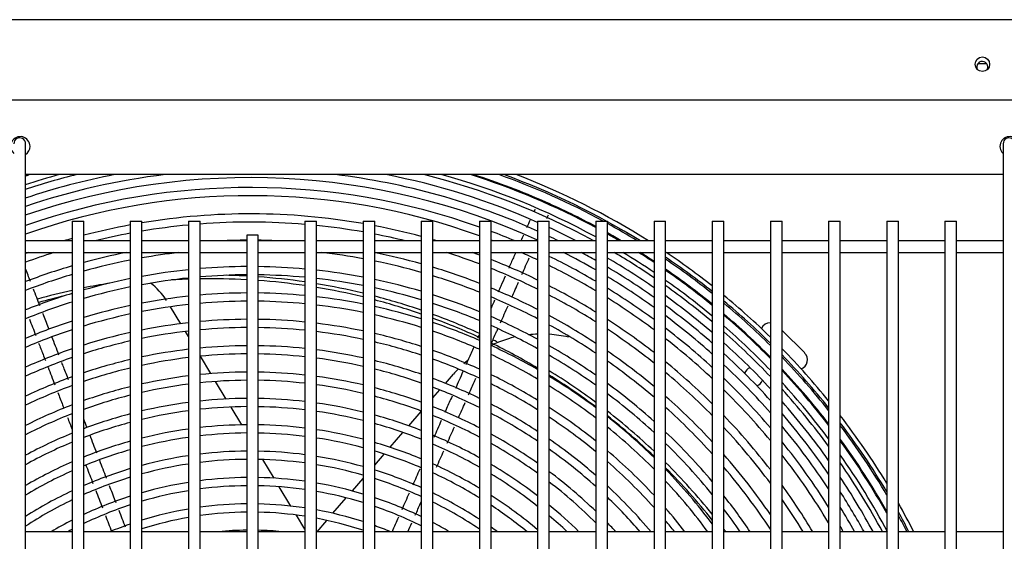
# Model space of a CAD drawing. Units: inches. Extents: x 6 to 267, y -2 to 100.
# Drawn here: x 63 to 76, y 49 to 55 of the extents above; entities that cross this region are included whole.
import ezdxf

# ---------------------------------------------------------------- set-up
doc = ezdxf.new("R2010")
doc.units = ezdxf.units.IN
doc.header["$MEASUREMENT"] = 0
for name, color, linetype in [('0251098000', 7, 'Continuous'), ('0712387', 7, 'Continuous'), ('0712503', 7, 'Continuous'), ('1H28903001', 7, 'Continuous'), ('3075858', 7, 'Continuous'), ('3076104', 7, 'Continuous'), ('3077397', 7, 'Continuous'), ('Default', 7, 'Continuous')]:
    doc.layers.add(name, color=color, linetype=linetype)

# ---------------------------------------------------------------- blocks, each defined once
blk = doc.blocks.new('SE')
at = {"layer": '0251098000', "color": 7, "linetype": 'Continuous'}
for p, q in [((141.448, 362.521), (141.317, 362.739)), ((141.548, 362.356), (141.508, 362.422)), ((141.837, 361.878), (141.702, 362.101)), ((144.861, 361.752), (144.963, 361.87)), ((142.035, 361.55), (141.898, 361.776)), ((144.698, 361.564), (144.787, 361.667)), ((142.236, 361.217), (142.097, 361.447)), ((144.387, 361.204), (144.548, 361.39)), ((144.147, 360.927), (144.312, 361.118)), ((143.948, 360.697), (144.072, 360.84)), ((142.652, 360.528), (142.506, 360.769)), ((142.869, 360.168), (142.719, 360.417)), ((143.66, 360.364), (143.798, 360.523)), ((143.41, 360.076), (143.582, 360.274)), ((143.048, 359.872), (142.939, 360.053)), ((143.205, 359.839), (143.332, 359.985))]:
    blk.add_line(p, q, dxfattribs=at)
for centre, radius, start, end in [((140.437, 362.262), 1, 34.0766, 51.5614), ((146.097, 360.888), 1.5, 103.4711, 115.6463), ((146.097, 360.888), 1.5, 91.8193, 96.4076), ((146.097, 360.888), 1.5, 76.6272, 86.1346), ((146.097, 360.888), 1.5, 129.2143, 131.9025), ((146.097, 360.888), 1.5, 135.6756, 139.1284)]:
    blk.add_arc(centre, radius, start, end, dxfattribs=at)
at = {"layer": '0712387', "color": 7, "linetype": 'Continuous'}
blk.add_line((149.49, 362.144), (149.198, 362.435), dxfattribs=at)
for centre, radius, start, end in [((141.844, 354.852), 8.249, 92.0563, 93.5664), ((141.844, 354.852), 8.249, 86.8448, 91.0141), ((141.844, 354.852), 8.296, 86.8628, 88.6768), ((141.844, 354.852), 8.296, 81.6551, 85.8247), ((141.844, 354.852), 8.249, 81.607, 85.8008), ((141.844, 354.852), 8.296, 102.5028, 105.6876), ((141.844, 354.852), 8.296, 99.1404, 101.4438), ((141.844, 354.852), 8.296, 76.3767, 80.6066), ((141.844, 354.852), 8.249, 76.2972, 80.5523), ((141.844, 354.852), 8.249, 103.2848, 105.6558), ((141.844, 354.852), 8.296, 70.9773, 75.3083), ((141.844, 354.852), 8.249, 70.8643, 75.2223), ((141.844, 354.852), 8.296, 65.3958, 69.8778), ((141.844, 354.852), 8.249, 65.2456, 69.7577), ((149.048, 362.409), 0.125, 89.8325, 156.6107), ((141.844, 354.852), 8.296, 63.644, 64.061), ((141.844, 354.852), 8.249, 59.3594, 64.0929), ((149.401, 362.055), 0.125, 290.0892, 45), ((148.827, 361.834), 0.125, 108.4081, 156.6213), ((141.844, 354.852), 8.296, 53.3334, 58.343), ((141.844, 354.852), 8.249, 53.089, 58.1406), ((148.827, 361.834), 0.125, 292.2633, 340.4765), ((141.844, 354.852), 8.296, 46.5625, 52.0308), ((141.844, 354.852), 8.249, 46.2513, 51.7745), ((141.844, 354.852), 8.296, 38.9251, 45.1184), ((141.844, 354.852), 8.249, 38.5174, 44.791), ((141.844, 354.852), 8.296, 36.951, 37.2456)]:
    blk.add_arc(centre, radius, start, end, dxfattribs=at)
at = {"layer": '0712503', "color": 7, "linetype": 'Continuous'}
blk.add_line((151.838, 365.872), (151.719, 365.872), dxfattribs=at)
at = {"layer": '1H28903001', "color": 7, "linetype": 'Continuous'}
for radius, start, end in [(9.242, 103.9997, 108.3021), (8.928, 65.487, 108.9702), (9.136, 101.0215, 108.511), (9.299, 105.3564, 108.1675), (9.034, 96.9564, 108.7013), (9.405, 107.5548, 107.9339), (9.417, 107.7784, 107.9109), (9.034, 65.7932, 83.0436), (9.136, 66.0805, 78.9785), (9.242, 61.3757, 76.0003), (9.299, 61.3813, 74.6436), (9.405, 61.7331, 72.4452), (9.417, 66.1223, 72.2216), (9.523, 61.4784, 70.3296), (9.544, 58.2071, 69.975), (9.6, 57.6719, 69.0772), (8.801, 70.3882, 109.2112), (8.695, 70.1391, 109.4548), (9.417, 61.7714, 66.1223), (8.461, 80.1046, 99.4967), (8.355, 85.1664, 94.4344), (8.461, 100.5282, 104.6926), (8.355, 95.4669, 99.6183), (8.355, 79.9778, 84.1332), (8.461, 74.9008, 79.0719), (8.801, 67.1779, 69.3481), (9.136, 62.6186, 65.0471), (9.523, 58.4145, 61.0872), (8.461, 105.7453, 106.5137), (8.355, 100.6633, 103.8524), (8.121, 90.3244, 92.6978), (8.121, 87.3022, 89.2661), (8.355, 76.1476, 78.9315), (8.461, 73.4863, 73.846), (8.695, 68.8994, 69.0846), (9.034, 63.8952, 64.7457), (9.417, 59.4796, 60.7304), (9.405, 59.6007, 60.6904), (8.355, 107.6432, 110.2805), (8.461, 109.7759, 110.0155), (8.121, 101.3565, 105.3225), (8.015, 101.1213, 105.5302), (8.015, 96.5927, 100.0304), (8.015, 79.548, 83.4073), (8.121, 74.2526, 78.6435), (8.015, 74.0388, 78.4556), (8.355, 69.2946, 72.3568), (8.461, 69.5657, 70.2241), (8.461, 64.038, 68.4778), (8.695, 64.7864, 66.3051), (8.801, 59.5969, 64.0296), (8.928, 60.0721, 63.1068), (9.034, 60.4584, 61.81), (9.136, 55.2743, 59.737), (9.242, 55.7286, 59.4909), (9.299, 55.9697, 58.8949), (9.405, 56.4046, 57.8406), (9.417, 56.4519, 57.7276), (9.544, 51.4022, 55.8762), (9.523, 51.2999, 55.7893), (9.6, 51.6685, 56.0346), (8.121, 106.4227, 110.8918), (7.781, 95.8715, 100.3354), (7.781, 90.3386, 94.7622), (7.781, 84.8088, 89.2341), (7.781, 79.23, 83.6987), (8.121, 68.6693, 73.15), (8.355, 63.6835, 68.1909), (8.695, 59.1862, 63.6889), (9.034, 54.8247, 59.3588), (9.417, 50.7813, 55.3497), (9.405, 50.7231, 55.3004), (8.015, 106.6462, 111.1813), (7.781, 101.4602, 106.0096), (7.675, 95.9529, 100.4797), (7.675, 90.3433, 94.8281), (7.675, 84.7369, 89.2235), (7.675, 79.0794, 83.6113), (7.781, 73.5454, 78.1035), (8.015, 68.3731, 72.9203), (8.928, 54.3438, 58.955), (9.299, 50.1869, 54.8469), (7.675, 101.6207, 106.2368), (7.675, 73.3115, 77.9367), (8.121, 62.864, 67.5287), (8.461, 58.2363, 62.9027), (8.801, 53.7508, 58.458), (9.242, 49.8891, 54.5955), (7.781, 107.1621, 111.8505), (7.441, 96.1408, 100.8132), (7.441, 90.3541, 94.9804), (7.335, 90.3592, 95.0525), (7.441, 84.571, 89.1991), (7.335, 84.4923, 89.1875), (7.441, 78.7316, 83.4095), (7.781, 67.6883, 72.3901), (8.015, 62.475, 67.2149), (8.355, 57.7851, 62.5301), (8.695, 53.237, 58.0282), (9.136, 49.3267, 54.1216), (9.6, 45.7064, 50.5181), (9.544, 45.3775, 50.2406), (7.675, 107.4066, 112.1682), (7.441, 101.9914, 106.7622), (7.335, 96.2299, 100.9714), (7.335, 78.5665, 83.3139), (7.441, 72.7706, 77.5514), (7.675, 67.3632, 72.1388), (9.034, 48.7684, 53.6523), (9.523, 45.2509, 50.1338), (7.335, 102.1674, 107.0117), (7.101, 90.371, 95.2195), (7.101, 84.3102, 89.1607), (7.335, 72.5136, 77.3685), (7.781, 61.5733, 66.4892), (8.121, 56.7388, 61.6684), (8.461, 52.0438, 57.0337), (8.928, 48.1695, 53.15), (9.417, 44.608, 49.5931), (9.405, 44.5357, 49.5324), (7.441, 107.9724, 112.9043), (7.335, 108.2412, 113.2546), (7.101, 96.4361, 101.3376), (6.995, 90.3767, 95.2988), (6.995, 84.2237, 89.148), (7.101, 78.1844, 83.0925), (7.441, 66.6097, 71.5572), (7.675, 61.1441, 66.1445), (8.015, 56.2404, 61.259), (8.355, 51.4745, 56.561), (8.801, 47.428, 52.5303), (9.299, 43.8679, 48.9729), (7.101, 102.5748, 107.5903), (6.995, 96.534, 101.5117), (6.995, 78.0027, 82.9873), (7.101, 71.9178, 76.945), (7.335, 66.2511, 71.2809), (8.695, 46.783, 51.993), (9.242, 43.4958, 48.6619), (7.101, 108.8646, 114.0684), (6.995, 102.7685, 107.8658), (6.761, 96.7612, 101.9159), (6.761, 90.3897, 95.4827), (6.761, 84.023, 89.1185), (6.761, 77.581, 82.7433), (6.995, 71.6341, 76.7436), (7.101, 65.4177, 70.6399), (7.441, 60.1465, 65.3452), (7.781, 55.0807, 60.3097), (9.136, 42.7905, 48.0745), (9.6, 39.0624, 44.442), (6.995, 109.1615, 114.4568), (6.761, 103.2183, 108.5061), (6.655, 96.8694, 102.1086), (6.655, 90.3959, 95.5703), (6.655, 83.9275, 89.1044), (6.655, 77.38, 82.6271), (6.995, 65.0199, 70.3345), (7.335, 59.6701, 64.9646), (7.675, 54.5264, 59.8575), (8.121, 50.1478, 55.4638), (9.034, 42.087, 47.4908), (9.544, 38.6463, 44.0981), (9.523, 38.4858, 43.9657), (6.655, 103.4328, 108.8119), (6.761, 70.9745, 76.276), (6.655, 70.6595, 76.053), (8.015, 49.5123, 54.9406), (8.461, 45.2753, 50.7439), (8.928, 41.3281, 46.864), (9.417, 37.6671, 43.2929), (6.761, 109.852, 115.362), (6.421, 97.121, 102.5569), (6.421, 90.4103, 95.774), (6.421, 83.7053, 89.0718), (6.421, 76.912, 82.3568), (6.761, 64.0925, 69.6242), (7.101, 58.5591, 64.0795), (7.441, 53.2319, 58.8056), (8.355, 44.5508, 50.1473), (8.801, 40.3827, 46.0875), (9.405, 37.5747, 43.2172), (6.655, 110.1819, 115.7954), (6.421, 103.932, 109.5247), (6.315, 97.2412, 102.7712), (6.315, 90.4172, 95.8713), (6.315, 83.5992, 89.0562), (6.315, 76.6883, 82.2277), (6.421, 69.9249, 75.5339), (6.655, 63.6484, 69.2849), (6.995, 58.0267, 63.6567), (7.335, 52.6107, 58.3029), (7.781, 48.0247, 53.7223), (8.695, 39.5545, 45.4112), (9.299, 36.7175, 42.5176), (9.242, 36.2368, 42.1273), (6.315, 104.1707, 109.8661), (6.081, 90.4333, 96.098), (6.081, 83.3518, 89.0199), (6.315, 69.5731, 75.2856), (7.675, 47.3087, 53.1393), (8.121, 42.8478, 48.755), (6.421, 110.9513, 116.809), (6.081, 97.5214, 103.2715), (5.975, 90.441, 96.2066), (5.975, 83.2333, 89.0025), (6.081, 76.1661, 81.9267), (6.421, 62.6093, 68.4932), (6.761, 56.7803, 62.6706), (7.101, 51.1534, 57.1295), (8.015, 42.0245, 48.0871), (9.136, 35.3196, 41.3869), (6.315, 111.32, 117.296), (6.081, 104.7281, 110.6648), (5.975, 97.6557, 103.5113), (5.975, 75.9157, 81.7825), (6.081, 68.7497, 74.7058), (6.315, 62.1099, 68.1137), (6.655, 56.1806, 62.1979), (6.995, 50.4506, 56.5666), (7.441, 45.6235, 51.7761), (8.461, 37.595, 43.8274), (9.034, 34.396, 40.6474), (9.6, 31.2861, 37.6192), (5.975, 104.9954, 111.0487), (5.741, 97.9697, 104.0731), (5.741, 90.4589, 96.4607), (5.741, 82.9561, 88.9619), (5.975, 68.3539, 74.4277), (7.335, 44.8076, 51.121), (8.355, 36.6405, 43.0648), (8.928, 33.3894, 39.8485), (9.544, 30.7284, 37.1808), (9.523, 30.5121, 37.0115), (6.081, 112.1831, 118.4398), (5.635, 98.1206, 104.3435), (5.635, 90.4676, 96.5827), (5.635, 82.8229, 88.9423), (5.741, 75.329, 81.4451), (5.635, 75.0466, 81.2829), (6.081, 60.9365, 67.2252), (6.421, 54.77, 61.0912), (7.781, 40.0753, 46.521), (5.975, 112.5981, 118.9917), (5.741, 105.6219, 111.9501), (5.741, 67.424, 73.7758), (5.975, 60.3701, 66.7978), (6.315, 54.088, 60.5588), (6.761, 48.7931, 55.2472), (7.675, 39.1253, 45.7659), (8.801, 32.1184, 38.8513), (9.417, 29.3993, 36.1473), (9.405, 29.2725, 36.0496), (5.635, 105.9235, 112.3852), (5.401, 98.475, 104.9792), (5.401, 90.4878, 96.8693), (5.401, 82.5102, 88.8965), (5.401, 74.3826, 80.9021), (5.635, 66.9752, 73.4619), (6.655, 47.989, 54.6116), (7.101, 42.8736, 49.5818), (8.121, 34.3592, 41.2679), (8.695, 30.9879, 37.9758), (9.299, 27.9748, 35.1424), (5.741, 113.5737, 120.2941), (5.401, 106.633, 113.4114), (5.295, 98.6459, 105.2863), (5.295, 90.4976, 97.0075), (5.295, 82.3594, 88.8744), (5.295, 74.0617, 80.7184), (5.741, 59.0328, 65.7929), (6.081, 52.4746, 59.3065), (6.995, 41.93, 48.8383), (8.015, 33.2346, 40.3968), (9.242, 28.1643, 34.6327), (5.635, 114.0448, 120.9258), (5.295, 106.976, 113.909), (5.061, 90.5206, 97.3332), (5.061, 82.0039, 88.8224), (5.401, 65.916, 72.7234), (5.635, 58.3838, 65.3074), (5.975, 51.6898, 58.7012), (6.421, 46.0792, 53.1143), (7.441, 36.8543, 43.9844), (9.136, 28.5208, 33.6582), (5.061, 99.0489, 106.0116), (4.955, 90.5317, 97.491), (4.955, 81.8317, 88.7972), (5.061, 73.3037, 80.2852), (5.295, 65.4023, 72.3663), (6.315, 45.1456, 52.3891), (6.761, 40.1785, 47.0808), (7.335, 36.49, 43.1197), (8.461, 31.0337, 35.8971), (5.401, 115.1572, 122.4249), (5.061, 107.7864, 115.0889), (4.955, 99.2442, 106.3636), (4.955, 72.9357, 80.0753), (5.061, 64.1835, 71.5222), (5.401, 56.8428, 64.1607), (5.741, 49.8203, 57.2704), (6.655, 40.9535, 46.2262), (7.781, 34.097, 38.3277), (9.034, 28.873, 32.6738), (5.295, 115.6971, 123.1565), (4.955, 108.1801, 115.6641), (4.721, 90.5581, 97.8646), (4.721, 81.4238, 88.7375), (4.955, 63.589, 71.1122), (5.295, 56.0902, 63.604), (5.635, 50.7226, 56.5749), (6.081, 45.8333, 50.6704), (8.355, 31.472, 34.8803), (8.928, 29.2488, 31.5973), (9.6, 27.0247, 29.517), (4.721, 99.7067, 107.1993), (4.615, 99.9319, 107.6071), (4.615, 90.5709, 98.0464), (4.615, 81.2253, 88.7085), (4.721, 72.0619, 79.578), (5.975, 46.8899, 49.8326), (7.101, 37.8996, 41.0636), (7.675, 34.6345, 37.3153), (9.544, 27.1963, 28.9176), (9.523, 27.2622, 28.6848), (5.061, 116.9789, 120.4711), (4.721, 109.1153, 112.4885), (4.615, 71.6354, 79.3358), (4.721, 67.5115, 70.1376), (5.061, 59.5289, 62.2815), (5.401, 53.8648, 54.9206), (6.421, 42.7916, 44.1906), (6.995, 38.5786, 40.0569), (8.801, 29.711, 30.2319), (4.955, 117.6046, 118.3187), (4.381, 90.6014, 95.3382), (4.381, 84.6618, 88.6395)]:
    blk.add_arc((142.344, 355.477), radius, start, end, dxfattribs=at)
for points, knots in [([(146.014, 363.998), (146.014, 363.997), (146.009, 363.988), (146.005, 363.977), (146, 363.967)], [0.538671232, 0.538671232, 0.538671232, 0.538671232, 0.53885139, 0.543526416, 0.543526416, 0.543526416, 0.543526416]), ([(146.166, 363.88), (146.168, 363.884), (146.175, 363.901), (146.182, 363.916), (146.186, 363.926)], [0.456091921, 0.456091921, 0.456091921, 0.456091921, 0.458093582, 0.463502641, 0.463502641, 0.463502641, 0.463502641]), ([(145.864, 363.663), (145.854, 363.639), (145.843, 363.614), (145.831, 363.589), (145.831, 363.589)], [0.576927657, 0.576927657, 0.576927657, 0.576927657, 0.583559793, 0.583661621, 0.583661621, 0.583661621, 0.583661621]), ([(146.037, 363.59), (146.041, 363.597), (146.044, 363.606), (146.048, 363.614), (146.048, 363.614)], [0.423389307, 0.423389307, 0.423389307, 0.423389307, 0.425500924, 0.425666805, 0.425666805, 0.425666805, 0.425666805]), ([(145.765, 363.439), (145.745, 363.395), (145.715, 363.327), (145.685, 363.259), (145.675, 363.236)], [0.59655566, 0.59655566, 0.59655566, 0.59655566, 0.60785076, 0.61372649, 0.61372649, 0.61372649, 0.61372649]), ([(145.845, 363.156), (145.861, 363.193), (145.893, 363.265), (145.925, 363.337), (145.941, 363.372)], [0.38593704, 0.38593704, 0.38593704, 0.38593704, 0.39524374, 0.40429641, 0.40429641, 0.40429641, 0.40429641]), ([(145.631, 363.136), (145.612, 363.092), (145.581, 363.024), (145.551, 362.955), (145.539, 362.929)], [0.62224646, 0.62224646, 0.62224646, 0.62224646, 0.63335481, 0.63983568, 0.63983568, 0.63983568, 0.63983568]), ([(139.751, 362.448), (139.728, 362.506), (139.702, 362.574), (139.676, 362.642), (139.672, 362.652)], [0.30801821, 0.30801821, 0.30801821, 0.30801821, 0.3224228, 0.32500589, 0.32500589, 0.32500589, 0.32500589]), ([(145.448, 362.258), (145.47, 362.309), (145.499, 362.374), (145.528, 362.438), (145.534, 362.453)], [0.30958909, 0.30958909, 0.30958909, 0.30958909, 0.3224228, 0.32613922, 0.32613922, 0.32613922, 0.32613922]), ([(139.617, 362.272), (139.636, 362.223), (139.665, 362.148), (139.694, 362.072), (139.705, 362.046)], [0.70101533, 0.70101533, 0.70101533, 0.70101533, 0.71320965, 0.71985566, 0.71985566, 0.71985566, 0.71985566]), ([(145.225, 362.219), (145.202, 362.168), (145.168, 362.091), (145.135, 362.015), (145.123, 361.989)], [0.70024929, 0.70024929, 0.70024929, 0.70024929, 0.71320965, 0.71981268, 0.71981268, 0.71981268, 0.71981268]), ([(140.002, 361.797), (139.982, 361.851), (139.953, 361.925), (139.924, 361.999), (139.916, 362.019)], [0.25374133, 0.25374133, 0.25374133, 0.25374133, 0.26719036, 0.2722922, 0.2722922, 0.2722922, 0.2722922]), ([(145.158, 361.602), (145.181, 361.655), (145.213, 361.727), (145.245, 361.799), (145.253, 361.819)], [0.2538175, 0.2538175, 0.2538175, 0.2538175, 0.26719036, 0.27220592, 0.27220592, 0.27220592, 0.27220592]), ([(139.865, 361.632), (139.885, 361.579), (139.911, 361.512), (139.937, 361.445), (139.942, 361.431)], [0.75436764, 0.75436764, 0.75436764, 0.75436764, 0.76752789, 0.77110357, 0.77110357, 0.77110357, 0.77110357]), ([(144.945, 361.585), (144.921, 361.533), (144.89, 361.462), (144.859, 361.392), (144.851, 361.374)], [0.75410527, 0.75410527, 0.75410527, 0.75410527, 0.76752789, 0.7720465, 0.7720465, 0.7720465, 0.7720465]), ([(140.226, 360.697), (140.229, 360.689), (140.259, 360.611), (140.29, 360.532), (140.317, 360.461)], [0.83231333, 0.83231333, 0.83231333, 0.83231333, 0.83414664, 0.85196956, 0.85196956, 0.85196956, 0.85196956]), ([(140.493, 360.528), (140.492, 360.53), (140.463, 360.605), (140.434, 360.68), (140.405, 360.755)], [0.14800297, 0.14800297, 0.14800297, 0.14800297, 0.14830893, 0.16685025, 0.16685025, 0.16685025, 0.16685025]), ([(144.529, 360.647), (144.529, 360.646), (144.499, 360.577), (144.468, 360.509), (144.438, 360.441)], [0.83385283, 0.83385283, 0.83385283, 0.83385283, 0.83414664, 0.85140668, 0.85140668, 0.85140668, 0.85140668]), ([(140.615, 360.211), (140.612, 360.22), (140.584, 360.293), (140.555, 360.366), (140.53, 360.431)], [0.12153042, 0.12153042, 0.12153042, 0.12153042, 0.12374095, 0.13986622, 0.13986622, 0.13986622, 0.13986622]), ([(144.471, 360.05), (144.474, 360.058), (144.5, 360.116), (144.526, 360.174), (144.548, 360.225)], [0.12182063, 0.12182063, 0.12182063, 0.12182063, 0.12374095, 0.13667707, 0.13667707, 0.13667707, 0.13667707])]:
    blk.add_open_spline(points, degree=3, knots=knots, dxfattribs=at)
for points in [[(145.952, 363.86), (145.937, 363.828), (145.922, 363.794), (145.906, 363.758)], [(139.512, 363.066), (139.491, 363.121), (139.469, 363.176), (139.448, 363.231)], [(139.633, 362.753), (139.605, 362.824), (139.578, 362.896), (139.55, 362.967)], [(145.716, 362.863), (145.745, 362.929), (145.774, 362.994), (145.802, 363.059)], [(145.493, 362.825), (145.478, 362.791), (145.463, 362.757), (145.448, 362.723)], [(145.57, 362.534), (145.602, 362.607), (145.635, 362.68), (145.667, 362.753)], [(139.498, 362.581), (139.525, 362.511), (139.552, 362.441), (139.579, 362.37)], [(139.879, 362.116), (139.849, 362.194), (139.819, 362.272), (139.789, 362.35)], [(145.298, 362.384), (145.29, 362.367), (145.283, 362.35), (145.275, 362.333)], [(139.738, 361.961), (139.767, 361.885), (139.796, 361.809), (139.825, 361.734)], [(145.085, 361.903), (145.053, 361.83), (145.021, 361.757), (144.988, 361.684)], [(145.028, 361.31), (145.057, 361.375), (145.086, 361.44), (145.114, 361.505)], [(139.988, 361.313), (140.008, 361.261), (140.028, 361.209), (140.048, 361.157)], [(140.241, 361.179), (140.227, 361.216), (140.212, 361.253), (140.198, 361.291)], [(144.805, 361.271), (144.774, 361.199), (144.742, 361.127), (144.71, 361.055)], [(144.883, 360.981), (144.914, 361.052), (144.945, 361.123), (144.977, 361.193)], [(140.368, 360.85), (140.338, 360.927), (140.309, 361.004), (140.279, 361.081)], [(144.745, 360.671), (144.777, 360.742), (144.808, 360.813), (144.84, 360.883)], [(140.352, 360.371), (140.381, 360.297), (140.409, 360.223), (140.438, 360.148)], [(144.392, 360.336), (144.36, 360.265), (144.329, 360.194), (144.297, 360.122)], [(140.477, 360.047), (140.504, 359.978), (140.531, 359.908), (140.558, 359.839)], [(140.737, 359.896), (140.709, 359.968), (140.681, 360.04), (140.654, 360.112)], [(144.254, 360.026), (144.227, 359.963), (144.199, 359.901), (144.172, 359.839)], [(144.377, 359.839), (144.394, 359.877), (144.411, 359.915), (144.428, 359.953)]]:
    blk.add_open_spline(points, degree=3, dxfattribs=at)
at = {"layer": '3075858', "color": 7, "linetype": 'Continuous'}
for p, q in [((139.448, 363.844), (139.448, 364.843)), ((152.048, 364.843), (152.048, 363.844)), ((139.448, 328.944), (139.448, 363.844)), ((140.048, 363.844), (140.198, 363.844)), ((140.048, 363.844), (140.048, 328.944)), ((140.198, 328.944), (140.198, 363.844)), ((140.798, 363.844), (140.948, 363.844)), ((140.798, 363.844), (140.798, 328.944)), ((140.948, 328.944), (140.948, 363.844)), ((141.548, 363.844), (141.698, 363.844)), ((141.548, 363.844), (141.548, 328.944)), ((141.698, 328.944), (141.698, 363.844)), ((143.048, 363.844), (143.198, 363.844)), ((143.048, 363.844), (143.048, 328.944)), ((143.198, 328.944), (143.198, 363.844)), ((143.798, 363.844), (143.948, 363.844)), ((143.798, 363.844), (143.798, 328.944)), ((143.948, 328.944), (143.948, 363.844)), ((144.548, 363.844), (144.698, 363.844)), ((144.548, 363.844), (144.548, 328.944)), ((144.698, 328.944), (144.698, 363.844)), ((145.298, 363.844), (145.448, 363.844)), ((145.298, 363.844), (145.298, 328.944)), ((145.448, 328.944), (145.448, 363.844)), ((146.048, 363.844), (146.198, 363.844)), ((146.048, 363.844), (146.048, 328.944)), ((146.198, 328.944), (146.198, 363.844)), ((146.798, 363.844), (146.948, 363.844)), ((146.798, 363.844), (146.798, 328.944)), ((146.948, 328.944), (146.948, 363.844)), ((147.548, 363.844), (147.698, 363.844)), ((147.548, 363.844), (147.548, 328.944)), ((147.698, 328.944), (147.698, 363.844)), ((148.298, 363.844), (148.448, 363.844)), ((148.298, 363.844), (148.298, 328.944)), ((148.448, 328.944), (148.448, 363.844)), ((149.048, 363.844), (149.198, 363.844)), ((149.048, 363.844), (149.048, 328.944)), ((149.198, 328.944), (149.198, 363.844)), ((149.798, 363.844), (149.948, 363.844)), ((149.798, 363.844), (149.798, 328.944)), ((149.948, 328.944), (149.948, 363.844)), ((150.548, 363.844), (150.698, 363.844)), ((150.548, 363.844), (150.548, 328.944)), ((150.698, 328.944), (150.698, 363.844)), ((151.298, 363.844), (151.448, 363.844)), ((151.298, 363.844), (151.298, 328.944)), ((151.448, 328.944), (151.448, 363.844)), ((152.048, 363.844), (152.048, 328.944)), ((140.048, 363.589), (139.448, 363.589)), ((140.798, 363.589), (140.198, 363.589)), ((141.548, 363.589), (140.948, 363.589)), ((142.298, 363.589), (141.698, 363.589)), ((142.448, 363.664), (142.298, 363.664)), ((142.298, 363.664), (142.298, 328.944)), ((142.448, 328.944), (142.448, 363.664)), ((143.048, 363.589), (142.448, 363.589)), ((143.798, 363.589), (143.198, 363.589)), ((144.548, 363.589), (143.948, 363.589)), ((145.298, 363.589), (144.698, 363.589)), ((146.048, 363.589), (145.448, 363.589)), ((146.798, 363.589), (146.198, 363.589)), ((147.548, 363.589), (146.948, 363.589)), ((148.298, 363.589), (147.698, 363.589)), ((149.048, 363.589), (148.448, 363.589)), ((149.798, 363.589), (149.198, 363.589)), ((150.548, 363.589), (149.948, 363.589)), ((151.298, 363.589), (150.698, 363.589)), ((152.048, 363.589), (151.448, 363.589)), ((139.448, 363.439), (140.048, 363.439)), ((140.198, 363.439), (140.798, 363.439)), ((140.948, 363.439), (141.548, 363.439)), ((141.698, 363.439), (142.298, 363.439)), ((142.448, 363.439), (143.048, 363.439)), ((143.198, 363.439), (143.798, 363.439)), ((143.948, 363.439), (144.548, 363.439)), ((144.698, 363.439), (145.298, 363.439)), ((145.448, 363.439), (146.048, 363.439)), ((146.198, 363.439), (146.798, 363.439)), ((146.948, 363.439), (147.548, 363.439)), ((147.698, 363.439), (148.298, 363.439)), ((148.448, 363.439), (149.048, 363.439)), ((149.198, 363.439), (149.798, 363.439)), ((149.948, 363.439), (150.548, 363.439)), ((150.698, 363.439), (151.298, 363.439)), ((151.448, 363.439), (152.048, 363.439)), ((140.048, 359.839), (139.448, 359.839)), ((140.798, 359.839), (140.198, 359.839)), ((141.548, 359.839), (140.948, 359.839)), ((142.298, 359.839), (141.698, 359.839)), ((143.048, 359.839), (142.448, 359.839)), ((143.798, 359.839), (143.198, 359.839)), ((144.548, 359.839), (143.948, 359.839)), ((145.298, 359.839), (144.698, 359.839)), ((146.048, 359.839), (145.448, 359.839)), ((146.798, 359.839), (146.198, 359.839)), ((147.548, 359.839), (146.948, 359.839)), ((148.298, 359.839), (147.698, 359.839)), ((149.048, 359.839), (148.448, 359.839)), ((149.798, 359.839), (149.198, 359.839)), ((150.548, 359.839), (149.948, 359.839)), ((151.298, 359.839), (150.698, 359.839)), ((152.048, 359.839), (151.448, 359.839))]:
    blk.add_line(p, q, dxfattribs=at)
for centre in [(139.373, 364.843), (152.123, 364.843)]:
    blk.add_arc(centre, 0.075, 359.6331, 180.3669, dxfattribs=at)
at = {"layer": '3076104', "color": 7, "linetype": 'Continuous'}
for p, q in [((207.552, 366.442), (127.358, 366.442)), ((127.358, 365.407), (207.552, 365.407))]:
    blk.add_line(p, q, dxfattribs=at)
blk.add_circle((151.78, 365.868), 0.0937, dxfattribs=at)
at = {"layer": '3077397', "color": 7, "linetype": 'Continuous'}
blk.add_line((152.048, 364.444), (139.448, 364.444), dxfattribs=at)
for centre, radius, start, end in [((151.779, 365.834), 0.0705, 0, 212.0647), ((151.779, 365.834), 0.0705, 324.0734, 0), ((139.381, 364.809), 0.125, 0, 228.0604), ((152.131, 364.809), 0.125, 0, 228.0604), ((139.381, 364.809), 0.125, 302.8843, 0)]:
    blk.add_arc(centre, radius, start, end, dxfattribs=at)

msp = doc.modelspace()

# ---------------------------------------------------------------- block references
at = {"layer": 'Default'}
msp.add_blockref('SE', (-76.013, -311.179), dxfattribs=at)

doc.saveas('drawing.dxf')
